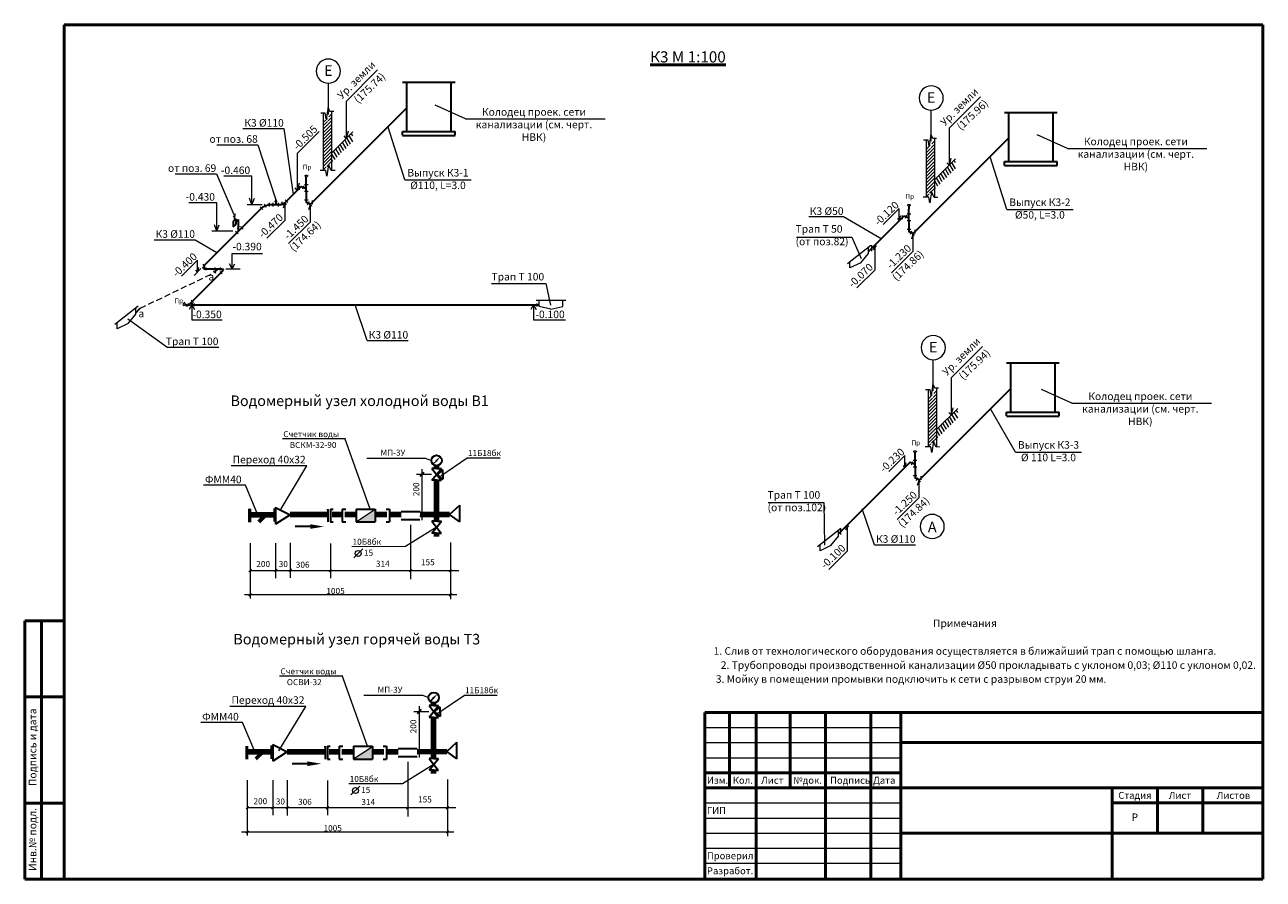
# Model space of a CAD drawing. Units: inches. Extents: x -310 to 4054, y -405 to 523.
# Drawn here: x 803 to 1213, y -405 to -122 of the extents above; entities that cross this region are included whole.
import ezdxf
from ezdxf.enums import TextEntityAlignment as Align

# ---------------------------------------------------------------- set-up
doc = ezdxf.new("R2010")
doc.units = ezdxf.units.IN
doc.header["$MEASUREMENT"] = 0
doc.linetypes.add('BROKEN', pattern=[3, 2, -1])
doc.linetypes.add('HIDDEN2', pattern=[0.1875, 0.125, -0.0625])
doc.layers.get('0').update_dxf_attribs({"lineweight": 5})
for name, color, linetype in [('_EAIAIOU__NEECA', 7, 'Continuous'), ('Объекты', 7, 'Continuous'), ('Слой1', 7, 'Continuous')]:
    doc.layers.add(name, color=color, linetype=linetype)
for name, color, linetype, lineweight in [('Cold water', 5, 'Continuous', 35), ('Hot water', 12, 'Continuous', 35), ('В2', 130, 'Continuous', 30), ('всп.20', 7, 'Continuous', 20), ('вспом', 250, 'Continuous', 9), ('ВЫНОСКИ', 253, 'HIDDEN2', 15), ('К1', 92, 'Continuous', 30), ('ОБОЗНАЧ', 141, 'Continuous', 15), ('ОБОЗНАЧ 2', 20, 'Continuous', 15), ('осн', 7, 'Continuous', 30), ('Основа', 7, 'Continuous', 60), ('разм', 7, 'Continuous', 13), ('Разм.15', 7, 'Continuous', 15), ('Текст', 7, 'Continuous', 20)]:
    doc.layers.add(name, color=color, linetype=linetype, lineweight=lineweight)
doc.styles.add('Arial', font='ARIAL.TTF', dxfattribs={"height": 2.5})
doc.styles.add('ГОСТ', font='isocpeur.ttf')

msp = doc.modelspace()

# ---------------------------------------------------------------- hatches: boundary and pattern name
h = msp.add_hatch()
h.set_pattern_fill('ANSI31', color=256, scale=8, angle=75, style=0)
h.set_pattern_definition([(120, (-1507.5472, -1069.9752), (-0.8660254, -0.5), [])])
h.paths.add_polyline_path([(911.1149, -160.9959), (907.8338, -160.9959), (904.7557, -164.074), (904.756, -167.2979)])
h.paths.add_polyline_path([(911.7813, -157.0484), (907.8338, -160.9959), (911.1149, -160.9959), (911.7813, -160.3354)])
h = msp.add_hatch()
h.set_pattern_fill('ANSI31', color=256, scale=8, angle=75, style=0)
h.set_pattern_definition([(120, (-1307.8463, -1078.8777), (-0.8660254, -0.5), [])])
h.paths.add_polyline_path([(1110.8158, -169.8984), (1107.5347, -169.8984), (1104.4566, -172.9766), (1104.4569, -176.2005)])
h.paths.add_polyline_path([(1111.4822, -165.9509), (1107.5347, -169.8984), (1110.8158, -169.8984), (1111.4822, -169.238)])
h = msp.add_hatch()
h.set_pattern_fill('ANSI31', color=256, scale=8, angle=75, style=0)
h.set_pattern_definition([(120, (-1307.1655, -1161.6059), (-0.8660254, -0.5), [])])
h.paths.add_polyline_path([(1111.4966, -252.6266), (1108.2155, -252.6266), (1105.1374, -255.7047), (1105.1377, -258.9287)])
h.paths.add_polyline_path([(1112.163, -248.6791), (1108.2155, -252.6266), (1111.4966, -252.6266), (1112.163, -251.9662)])
at = {"layer": 'Cold water', "lineweight": 15}
msp.add_hatch(color=256, dxfattribs=at).paths.add_polyline_path([(919.205, -282.078), (912.9525, -286.2649), (912.9525, -286.2741), (919.205, -286.2741)])
at = {"layer": 'Hot water', "lineweight": 15}
msp.add_hatch(color=256, dxfattribs=at).paths.add_polyline_path([(918.2627, -360.6712), (912.0103, -364.858), (912.0103, -364.8672), (918.2627, -364.8672)])
at = {"layer": 'разм'}
h = msp.add_hatch(dxfattribs=at)
h.set_pattern_fill('ANSI31', scale=0.25, style=0)
h.set_pattern_definition([(45, (782.56254, -356.4534), (-0.561266, 0.561266), [])])
h.paths.add_polyline_path([(904.7553, -150.5161), (903.9772, -151.2937), (903.5064, -154.5872), (903.3166, -151.9539), (901.9946, -153.2751), (901.9946, -159.7448), (904.7553, -156.9808)])
h.paths.add_polyline_path([(904.7553, -156.9808), (901.9946, -159.7448), (901.9946, -169.9203), (902.791, -169.1243), (903.1067, -168.0128), (903.1602, -168.7553), (904.7553, -167.1612)])
h = msp.add_hatch(dxfattribs=at)
h.set_pattern_fill('ANSI31', scale=0.25, style=0)
h.set_pattern_definition([(45, (982.26345, -365.356), (-0.561266, 0.561266), [])])
h.paths.add_polyline_path([(1104.4562, -159.4186), (1103.6781, -160.1962), (1103.2073, -163.4898), (1103.0175, -160.8564), (1101.6955, -162.1777), (1101.6955, -168.6474), (1104.4562, -165.8833)])
h.paths.add_polyline_path([(1104.4562, -165.8833), (1101.6955, -168.6474), (1101.6955, -178.8228), (1102.492, -178.0268), (1102.8077, -176.9154), (1102.8612, -177.6579), (1104.4562, -176.0638)])
h = msp.add_hatch(dxfattribs=at)
h.set_pattern_fill('ANSI31', scale=0.25, style=0)
h.set_pattern_definition([(45, (982.94424, -448.0842), (-0.561266, 0.561266), [])])
h.paths.add_polyline_path([(1105.137, -242.1468), (1104.3589, -242.9244), (1103.8881, -246.218), (1103.6983, -243.5846), (1102.3763, -244.9059), (1102.3763, -251.3756), (1105.137, -248.6115)])
h.paths.add_polyline_path([(1105.137, -248.6115), (1102.3763, -251.3756), (1102.3763, -261.551), (1103.1727, -260.755), (1103.4884, -259.6436), (1103.5419, -260.3861), (1105.137, -258.792)])

# ---------------------------------------------------------------- linework, layer by layer
at = {"lineweight": 50}
for p, q in [((816.2165, -404.6601), (816.2165, -121.5623)), ((1213.2679, -121.6044), (816.2165, -121.5623)), ((1213.2679, -121.6044), (1213.2679, -404.7178)), ((803.1243, -404.7013), (803.1243, -319.0989)), ((803.132, -319.0989), (816.2165, -319.0989)), ((808.647, -319.0989), (808.647, -404.587)), ((803.132, -344.2761), (816.2165, -344.2761)), ((803.1243, -379.5241), (816.2165, -379.5241)), ((803.1243, -404.7013), (816.2165, -404.7013))]:
    msp.add_line(p, q, dxfattribs=at)
at = {"lineweight": 15}
for p, q in [((919.9904, -136.5436), (909.5945, -146.9395)), ((909.5945, -146.9395), (909.5945, -159.2352)), ((1119.6913, -145.4461), (1109.2954, -155.842)), ((1109.2954, -155.842), (1109.2954, -168.1378)), ((900.6589, -156.9048), (893.3882, -164.1755)), ((909.5945, -159.2352), (908.885, -158.3917)), ((910.2184, -156.8339), (909.5945, -159.2352)), ((893.3882, -164.1755), (893.3882, -176.4713)), ((1109.2954, -168.1378), (1108.5859, -167.2943)), ((1109.9193, -165.7364), (1109.2954, -168.1378)), ((893.3882, -176.4713), (892.6787, -175.6278)), ((894.0122, -174.0699), (893.3882, -176.4713)), ((894.1804, -176.2955), (894.1804, -175.0628)), ((895.1897, -175.9655), (895.6805, -174.8766)), ((895.745, -174.4538), (896.9777, -174.4538)), ((888.7604, -181.4044), (888.2887, -180.2655)), ((890.289, -180.4421), (889.4174, -179.5705)), ((895.745, -176.7045), (896.9777, -176.7045)), ((895.745, -179.6065), (896.9777, -179.6065)), ((896.8231, -181.253), (897.3138, -180.1642)), ((898.4052, -180.9882), (898.4052, -179.7555)), ((881.9937, -182.7375), (881.122, -181.8658)), ((883.0533, -182.1115), (882.5816, -180.9726)), ((884.171, -181.8048), (884.171, -180.5721)), ((885.4262, -181.8048), (885.4262, -180.5721)), ((887.2079, -181.8048), (887.2079, -180.5721)), ((1094.8512, -185.6829), (1095.342, -184.594)), ((1095.4065, -184.1712), (1096.6392, -184.1712)), ((875.443, -189.2881), (874.5714, -188.4165)), ((1093.8419, -186.0129), (1093.8419, -184.7802)), ((1095.4065, -186.4219), (1096.6392, -186.4219)), ((873.8339, -190.8973), (872.9622, -190.0256)), ((1095.4065, -189.3239), (1096.6392, -189.3239)), ((1096.4846, -190.9704), (1096.9753, -189.8816)), ((1098.0667, -190.7056), (1098.0667, -189.4729)), ((1083.3443, -194.6879), (1075.6538, -200.7847)), ((1082.576, -197.3097), (1082.5856, -195.3098)), ((1083.671, -196.5674), (1083.671, -194.5674)), ((862.9157, -201.6746), (862.1849, -200.9438)), ((871.8471, -202.4017), (870.9606, -200.7869)), ((871.8471, -202.4017), (871.8471, -197.4017)), ((871.8471, -197.4017), (881.8471, -197.4017)), ((871.8471, -202.4017), (872.7335, -200.7869)), ((1076.4521, -202.1634), (1076.4374, -200.1634)), ((1080.0467, -200.4086), (1076.4521, -202.1634)), ((1080.0467, -200.4086), (1082.576, -197.3097)), ((866.3647, -203.9051), (865.6339, -203.1743)), ((868.5428, -204.0475), (867.812, -203.3167)), ((869.7124, -202.4017), (874.5081, -202.4017)), ((858.9919, -213.5984), (858.2611, -212.8676)), ((982.3217, -212.9147), (972.5077, -212.9147)), ((973.5077, -214.9147), (973.5077, -212.9147)), ((981.3217, -214.9147), (981.3217, -212.9147)), ((840.6538, -214.8093), (832.9633, -220.9061)), ((839.8855, -217.4312), (839.8951, -215.4312)), ((857.8789, -214.7115), (857.148, -213.9806)), ((858.5077, -214.3518), (857.6212, -215.9666)), ((858.5077, -214.3518), (858.5077, -219.3518)), ((858.5077, -214.3518), (859.3942, -215.9666)), ((971.6591, -214.3518), (970.7727, -215.9666)), ((971.6591, -214.3518), (971.6591, -219.3518)), ((971.6591, -214.3518), (972.5456, -215.9666)), ((977.4147, -215.7722), (973.5077, -214.9147)), ((977.4147, -215.7722), (981.3217, -214.9147)), ((833.7616, -222.2848), (833.7469, -220.2848)), ((837.3562, -220.53), (833.7616, -222.2848)), ((837.3562, -220.53), (839.8855, -217.4312)), ((858.5077, -219.3518), (868.5077, -219.3518)), ((971.6591, -219.3518), (982.1919, -219.3518)), ((1120.3721, -228.1743), (1109.9762, -238.5702)), ((1109.9762, -238.5702), (1109.9762, -250.866)), ((1109.9762, -250.866), (1109.2667, -250.0225)), ((1110.6001, -248.4646), (1109.9762, -250.866)), ((1096.8687, -267.3393), (1097.3595, -266.2505)), ((1097.424, -265.8277), (1098.6567, -265.8277)), ((1097.424, -268.0784), (1098.6567, -268.0784)), ((1097.424, -270.9804), (1098.6567, -270.9804)), ((1098.5021, -272.6269), (1098.9928, -271.5381)), ((1100.0842, -272.3621), (1100.0842, -271.1294)), ((1073.4597, -288.4527), (1065.7691, -294.5495)), ((1070.162, -294.1734), (1072.6913, -291.0746)), ((1072.6913, -291.0746), (1072.7009, -289.0746)), ((1073.4597, -290.4527), (1073.4597, -288.4527)), ((1066.5675, -295.9282), (1066.5528, -293.9283)), ((1070.162, -294.1734), (1066.5675, -295.9282))]:
    msp.add_line(p, q, dxfattribs=at)
at = {"color": 7}
for p, q in [((903.6821, -151.2572), (903.6821, -140.9288)), ((1103.383, -160.1598), (1103.383, -149.8313)), ((1104.0638, -242.888), (1104.0638, -232.5595))]:
    msp.add_line(p, q, dxfattribs=at)
for p, q in [((904.7557, -164.074), (911.7813, -157.0484)), ((1104.4566, -172.9766), (1111.4822, -165.9509)), ((1058.7472, -191.909), (1077.1348, -191.909)), ((1077.1348, -191.909), (1080.1599, -198.9824)), ((957.7651, -207.2815), (975.6766, -207.2815)), ((975.6766, -207.2815), (977.3151, -214.4491)), ((850.1471, -228.4292), (837.2694, -219.1172)), ((850.1471, -228.4292), (867.4246, -228.4292)), ((1105.1374, -255.7047), (1112.163, -248.6791)), ((1049.4071, -279.8698), (1067.7946, -279.8698)), ((1067.7946, -279.8698), (1067.9866, -293.9884))]:
    msp.add_line(p, q)
at = {"layer": '_EAIAIOU__NEECA', "color": 7, "linetype": 'Continuous', "lineweight": 15}
for centre, start, end in [((903.6821, -136.9288), 0, 180), ((903.6821, -136.9288), 180, 0), ((1103.383, -145.8313), 0, 180), ((1103.383, -145.8313), 180, 0), ((1104.0638, -228.5595), 0, 180), ((1104.0638, -228.5595), 180, 0), ((1103.7275, -287.8177), 0, 180), ((1103.7275, -287.8177), 180, 0)]:
    msp.add_arc(centre, 4, start, end, dxfattribs=at)
at = {"layer": 'Cold water', "lineweight": 30}
for p, q in [((937.9793, -268.5872), (941.0363, -272.4716)), ((938.0125, -272.4716), (941.1692, -268.5872)), ((939.5742, -268.5872), (941.136, -268.5872)), ((941.6561, -269.0395), (939.6075, -270.6518)), ((939.6075, -270.5646), (941.6561, -272.2294)), ((941.6561, -270.6345), (941.6561, -269.0728)), ((941.6561, -270.6345), (941.6561, -272.1962)), ((939.5742, -272.495), (941.136, -272.495)), ((877.3563, -281.9951), (877.3563, -286.3524)), ((877.7757, -281.9951), (877.7757, -286.3524)), ((885.7044, -281.8567), (885.7044, -286.214)), ((886.2324, -281.468), (886.2324, -287.0204)), ((886.2324, -281.4796), (886.2324, -287.032)), ((903.5422, -282.1917), (903.5422, -286.2828)), ((903.5517, -282.3833), (903.5517, -282.0669)), ((904.3492, -282.0669), (904.3492, -286.3425)), ((904.3492, -282.0669), (905.2796, -282.0669)), ((908.257, -282.0669), (908.257, -286.2828)), ((908.257, -282.0669), (909.4664, -282.0669)), ((912.9463, -282.0669), (912.9463, -286.2828)), ((912.9463, -282.0669), (919.1988, -282.0669)), ((919.1988, -282.0669), (919.1988, -286.2828)), ((922.7909, -282.0669), (923.8882, -282.0669)), ((923.8882, -282.0669), (923.8882, -286.2828)), ((927.796, -282.8484), (934.0484, -282.8484)), ((943.8514, -283.8476), (947.2023, -280.7271)), ((947.2023, -286.2795), (947.2023, -280.7271)), ((903.5517, -286.1016), (903.5517, -286.2828)), ((904.3492, -285.8692), (904.3492, -286.2828)), ((904.3492, -286.2828), (905.2796, -286.2828)), ((908.257, -286.2828), (909.4664, -286.2828)), ((912.9463, -286.2828), (919.1988, -286.2828)), ((922.7909, -286.2828), (923.8882, -286.2828)), ((927.796, -285.5012), (934.0448, -285.5012)), ((937.9793, -286.1152), (941.0363, -289.9995)), ((939.5742, -286.1152), (938.0125, -286.1152)), ((938.0125, -289.9995), (941.1692, -286.1152)), ((939.5742, -286.1152), (941.136, -286.1152)), ((947.2023, -286.2795), (943.8514, -283.8476)), ((939.5742, -290.023), (938.0125, -290.023)), ((939.5742, -290.023), (941.136, -290.023))]:
    msp.add_line(p, q, dxfattribs=at)
at = {"layer": 'Cold water', "lineweight": 100}
for p, q in [((939.5078, -268.5872), (939.5078, -267.6808)), ((939.5078, -283.9076), (939.5078, -272.495)), ((885.7044, -283.9114), (877.7757, -283.9114)), ((891.0144, -283.8999), (890.9916, -283.8999)), ((891.0144, -283.8999), (903.5422, -283.8999)), ((904.9473, -283.8999), (908.257, -283.8999)), ((909.1008, -283.8999), (912.9463, -283.8999)), ((919.1988, -283.8999), (923.0217, -283.8999)), ((923.8857, -283.8999), (927.796, -283.8999)), ((934.0484, -283.8999), (943.8514, -283.8476)), ((939.5003, -286.1152), (939.5003, -283.8999)), ((939.5003, -291.1193), (939.5003, -290.023))]:
    msp.add_line(p, q, dxfattribs=at)
at = {"layer": 'Cold water'}
for p, q in [((886.2324, -281.4796), (891.0144, -283.9115)), ((891.0144, -283.9115), (886.2324, -287.032)), ((897.6924, -287.8462), (892.6924, -287.8462))]:
    msp.add_line(p, q, dxfattribs=at)
at = {"layer": 'Cold water', "lineweight": 15}
msp.add_line((912.9553, -286.2676), (919.2022, -282.0845), dxfattribs=at)
at = {"layer": 'Cold water', "lineweight": 60}
msp.add_line((882.8706, -284.0287), (880.6316, -286.2475), dxfattribs=at)
at = {"layer": 'Cold water', "lineweight": 30}
msp.add_circle((939.541, -265.9547), 1.7264, dxfattribs=at)
at = {"layer": 'Cold water'}
for points in [[(939.5896, -266.3776), (939.1182, -265.9062), (940.7681, -264.7277)], [(897.6924, -287.0808), (897.6924, -288.6116), (902.2847, -287.8462)]]:
    msp.add_solid(points, dxfattribs=at)
at = {"layer": 'Hot water'}
for p, q in [((938.6402, -344.5064), (937.3739, -345.7728)), ((885.2901, -360.0611), (890.0721, -362.493)), ((890.0721, -362.493), (885.2901, -365.6136)), ((896.7501, -366.4394), (891.7501, -366.4394))]:
    msp.add_line(p, q, dxfattribs=at)
at = {"layer": 'Hot water', "lineweight": 30}
for p, q in [((937.037, -347.1804), (940.094, -351.0647)), ((937.0702, -351.0647), (940.2269, -347.1804)), ((938.632, -347.1804), (937.0702, -347.1804)), ((938.632, -347.1804), (940.1937, -347.1804)), ((940.7138, -347.6327), (938.6652, -349.245)), ((940.7138, -349.2276), (940.7138, -347.6659)), ((938.632, -351.0882), (937.0702, -351.0882)), ((938.632, -351.0882), (940.1937, -351.0882)), ((938.6652, -349.1578), (940.7138, -350.8226)), ((940.7138, -349.2276), (940.7138, -350.7894)), ((876.4141, -360.5883), (876.4141, -364.9456)), ((876.8334, -360.5883), (876.8334, -364.9456)), ((884.7622, -360.4499), (884.7622, -364.8072)), ((885.2901, -360.0611), (885.2901, -365.6136)), ((902.5999, -360.7849), (902.5999, -364.876)), ((902.6095, -360.9764), (902.6095, -360.66)), ((903.4069, -360.66), (903.4069, -364.9356)), ((903.4069, -360.66), (904.3373, -360.66)), ((907.3147, -360.66), (907.3147, -364.876)), ((907.3147, -360.66), (908.5241, -360.66)), ((912.0041, -360.66), (912.0041, -364.876)), ((912.0041, -360.66), (918.2565, -360.66)), ((918.2565, -360.66), (918.2565, -364.876)), ((921.8486, -360.66), (922.9459, -360.66)), ((922.9459, -360.66), (922.9459, -364.876)), ((942.9091, -362.4408), (946.2601, -359.3202)), ((946.2601, -364.8727), (946.2601, -359.3202)), ((902.6095, -364.6948), (902.6095, -364.876)), ((903.4069, -364.4624), (903.4069, -364.876)), ((903.4069, -364.876), (904.3373, -364.876)), ((907.3147, -364.876), (908.5241, -364.876)), ((912.0041, -364.876), (918.2565, -364.876)), ((921.8486, -364.876), (922.9459, -364.876)), ((926.8537, -361.4416), (933.1061, -361.4416)), ((926.8537, -364.0944), (933.1025, -364.0944)), ((937.037, -364.7083), (940.094, -368.5927)), ((938.632, -364.7083), (937.0702, -364.7083)), ((937.0702, -368.5927), (940.2269, -364.7083)), ((938.632, -364.7083), (940.1937, -364.7083)), ((946.2601, -364.8727), (942.9091, -362.4408)), ((938.632, -368.6161), (937.0702, -368.6161)), ((938.632, -368.6161), (940.1937, -368.6161))]:
    msp.add_line(p, q, dxfattribs=at)
at = {"layer": 'Hot water', "lineweight": 100}
for p, q in [((938.5655, -347.1804), (938.5655, -346.2739)), ((938.5655, -362.5008), (938.5655, -351.0882)), ((884.7622, -362.5046), (876.8334, -362.5046)), ((890.0721, -362.493), (890.0721, -362.493)), ((890.0721, -362.493), (902.5999, -362.493)), ((904.005, -362.493), (907.3147, -362.493)), ((908.1586, -362.493), (912.0041, -362.493)), ((918.2565, -362.493), (922.0794, -362.493)), ((922.9434, -362.493), (926.8537, -362.493)), ((933.1061, -362.493), (942.9091, -362.4408)), ((938.5581, -364.7083), (938.5581, -362.493)), ((938.5581, -369.7125), (938.5581, -368.6161))]:
    msp.add_line(p, q, dxfattribs=at)
at = {"layer": 'Hot water', "lineweight": 15}
msp.add_line((912.013, -364.8608), (918.26, -360.6776), dxfattribs=at)
at = {"layer": 'Hot water', "lineweight": 60}
msp.add_line((881.9284, -362.6219), (879.6893, -364.8407), dxfattribs=at)
at = {"layer": 'Hot water', "lineweight": 30}
msp.add_circle((938.5987, -344.5479), 1.7264, dxfattribs=at)
at = {"layer": 'Hot water'}
for points in [[(938.6473, -344.9707), (938.1759, -344.4993), (939.8258, -343.3208)], [(896.7501, -365.674), (896.7501, -367.2048), (901.3424, -366.4394)]]:
    msp.add_solid(points, dxfattribs=at)
at = {"layer": 'всп.20', "color": 4}
for p, q in [((888.4721, -258.6787), (909.3931, -258.6681)), ((917.589, -282.0669), (909.1841, -258.598)), ((916.4004, -265.1451), (935.7979, -265.1352)), ((935.7979, -265.1352), (937.8146, -265.9547)), ((940.9017, -271.0455), (949.7214, -265.1258)), ((949.7214, -265.1258), (960.5682, -265.1152)), ((896.5795, -267.7786), (871.4922, -267.7686)), ((887.7239, -282.5259), (896.5795, -267.7786)), ((876.2426, -274.1391), (862.3423, -274.1391)), ((880.2401, -283.7534), (876.2426, -274.1391)), ((929.1909, -294.3754), (939.7347, -287.8804)), ((930.9167, -287.2554), (930.9167, -305.289)), ((877.7757, -293.3357), (877.7757, -311.6678)), ((886.1987, -293.3357), (886.1987, -304.9098)), ((904.3492, -293.4066), (904.3492, -304.9098)), ((911.462, -294.4076), (929.1909, -294.3754)), ((944.1011, -293.3357), (944.1011, -304.9098)), ((944.1019, -293.1068), (944.1019, -311.8644)), ((946.2229, -310.4972), (875.8856, -310.4972)), ((896.1822, -347.4603), (871.0949, -347.4503)), ((887.3266, -362.2077), (896.1822, -347.4603))]:
    msp.add_line(p, q, dxfattribs=at)
at = {"layer": 'всп.20', "color": 4, "lineweight": 15}
for p, q in [((912.1261, -298.1959), (915.0699, -295.2539)), ((946.8782, -302.4972), (877.7114, -302.4972))]:
    msp.add_line(p, q, dxfattribs=at)
msp.add_circle((913.5927, -296.7438), 0.9806, dxfattribs=at)
at = {"layer": 'вспом', "color": 4}
for p, q in [((939.5825, -265.9132), (938.3161, -267.1796)), ((937.8861, -270.6089), (932.9072, -270.6089)), ((934.6808, -268.7993), (934.6808, -285.766))]:
    msp.add_line(p, q, dxfattribs=at)
at = {"layer": 'ВЫНОСКИ', "linetype": 'BROKEN', "lineweight": 5}
msp.add_line((841.3986, -215.4757), (865.7318, -203.8072), dxfattribs=at)
at = {"layer": 'К1'}
for p, q in [((928.2897, -140.622), (938.9458, -140.622)), ((929.6598, -156.9068), (929.6598, -140.622)), ((938.9458, -140.622), (945.677, -140.622)), ((944.3635, -156.9068), (944.3635, -140.622)), ((899.5018, -179.2752), (929.6598, -149.1173)), ((1127.6998, -150.5908), (1138.3559, -150.5908)), ((1129.0699, -166.8756), (1129.0699, -150.5908)), ((1138.3559, -150.5908), (1145.0871, -150.5908)), ((1143.7736, -166.8756), (1143.7736, -150.5908)), ((928.2897, -156.9068), (938.9458, -156.9068)), ((928.2897, -158.1951), (928.2897, -156.9068)), ((928.2897, -158.2249), (938.9458, -158.2249)), ((938.9458, -156.9068), (945.677, -156.9068)), ((938.9458, -158.2249), (945.677, -158.2249)), ((945.677, -158.1951), (945.677, -156.9068)), ((1099.1633, -188.9926), (1129.0699, -159.0861)), ((1127.6998, -166.8756), (1138.3559, -166.8756)), ((1127.6998, -168.1639), (1127.6998, -166.8756)), ((1127.6998, -168.1937), (1138.3559, -168.1937)), ((1138.3559, -166.8756), (1145.0871, -166.8756)), ((1138.3559, -168.1937), (1145.0871, -168.1937)), ((1145.0871, -168.1639), (1145.0871, -166.8756)), ((894.7303, -175.1292), (889.3781, -180.4814)), ((894.7303, -175.1292), (896.3613, -175.8047)), ((896.3613, -176.7045), (896.3613, -173.8047)), ((887.671, -181.1885), (889.3781, -180.4814)), ((896.3613, -176.7045), (896.3613, -180.4157)), ((897.7755, -181.0015), (896.3613, -180.4157)), ((897.7755, -181.0015), (899.5018, -179.2752)), ((881.9639, -181.8956), (862.1649, -201.6946)), ((881.9639, -181.8956), (883.671, -181.1885)), ((884.671, -181.1885), (883.671, -181.1885)), ((887.671, -181.1885), (884.671, -181.1885)), ((1096.0229, -186.4219), (1096.0229, -183.5221)), ((1089.6502, -189.5882), (1094.3919, -184.8466)), ((1094.3919, -184.8466), (1096.0229, -185.5221)), ((1096.0229, -186.4219), (1096.0229, -190.1331)), ((1089.6502, -189.5882), (1082.5791, -196.6593)), ((1097.4371, -190.7189), (1096.0229, -190.1331)), ((1097.4371, -190.7189), (1099.1633, -188.9926)), ((868.7507, -203.1088), (858.2148, -213.6447)), ((862.1649, -201.6946), (862.4578, -202.4017)), ((862.4578, -202.4017), (868.4578, -202.4017)), ((867.1373, -202.4017), (865.7318, -203.8072)), ((868.4578, -202.4017), (868.7507, -203.1088)), ((839.8876, -216.9867), (841.3986, -215.4757)), ((856.2232, -214.2967), (857.1704, -214.6891)), ((858.2148, -213.6447), (857.1704, -214.6891)), ((858.2148, -213.6447), (858.5077, -214.3518)), ((858.5077, -214.3518), (973.5077, -214.3518)), ((1128.3351, -233.6294), (1138.9912, -233.6294)), ((1129.7052, -249.9143), (1129.7052, -233.6294)), ((1138.9912, -233.6294), (1145.7225, -233.6294)), ((1144.4089, -249.9143), (1144.4089, -233.6294)), ((1099.4546, -272.3754), (1129.7052, -242.1247)), ((1128.3351, -249.9143), (1138.9912, -249.9143)), ((1128.3351, -251.2026), (1128.3351, -249.9143)), ((1138.9912, -249.9143), (1145.7225, -249.9143)), ((1145.7225, -251.2026), (1145.7225, -249.9143)), ((1128.3351, -251.2323), (1138.9912, -251.2323)), ((1138.9912, -251.2323), (1145.7225, -251.2323)), ((1096.4094, -266.503), (1072.6954, -290.217)), ((1096.4094, -266.503), (1098.0404, -267.1786)), ((1098.0404, -268.0784), (1098.0404, -265.1786)), ((1098.0404, -268.0784), (1098.0404, -271.7896)), ((1099.4546, -272.3754), (1098.0404, -271.7896))]:
    msp.add_line(p, q, dxfattribs=at)
at = {"layer": 'К1', "lineweight": 5}
for p, q in [((949.1697, -152.7559), (939.1159, -148.2371)), ((929.0716, -172.9641), (923.4915, -155.508)), ((949.1697, -152.7559), (995.362, -152.7559)), ((875.3447, -155.9676), (888.9476, -155.9676)), ((888.9476, -155.9676), (892.0542, -177.8053)), ((1148.5421, -162.5399), (1138.4883, -158.0211)), ((866.7421, -161.3137), (880.3449, -161.3137)), ((880.3449, -161.3137), (886.322, -179.6244)), ((1148.5421, -162.5399), (1194.7344, -162.5399)), ((1128.444, -182.7481), (1122.8639, -165.292)), ((852.9878, -170.9586), (866.5906, -170.9586)), ((866.5906, -170.9586), (872.4181, -184.4225)), ((929.0716, -172.9641), (950.9818, -172.9641)), ((1128.444, -182.7481), (1150.3542, -182.7481)), ((1062.8677, -185.0516), (1074.3154, -185.0516)), ((1074.3154, -185.0516), (1086.8433, -192.3951)), ((845.9439, -192.7962), (859.5467, -192.7962)), ((859.5467, -192.7962), (866.7924, -197.067)), ((916.5613, -226.1976), (912.5214, -214.3518)), ((916.5613, -226.1976), (930.1641, -226.1976)), ((1150.0181, -246.9692), (1139.9643, -242.4505)), ((1131.3038, -263.1477), (1122.9877, -248.8422)), ((1150.0181, -246.9692), (1196.2104, -246.9692)), ((1131.3038, -263.1477), (1153.214, -263.1477)), ((1084.6078, -293.8579), (1080.5678, -282.0121)), ((1084.6078, -293.8579), (1098.2106, -293.8579))]:
    msp.add_line(p, q, dxfattribs=at)
at = {"layer": 'К1', "lineweight": 20}
for p, q in [((896.0666, -171.374), (896.6902, -171.374)), ((872.5524, -185.2992), (872.9376, -184.1027)), ((1095.7282, -181.0914), (1096.3517, -181.0914)), ((872.1583, -184.9051), (872.5524, -185.2992)), ((855.5839, -214.3118), (855.8672, -213.7563)), ((1097.7457, -262.7478), (1098.3693, -262.7478))]:
    msp.add_line(p, q, dxfattribs=at)
at = {"layer": 'К1', "linetype": 'Continuous'}
for p, q in [((896.3613, -173.8047), (896.368, -171.9366)), ((886.322, -179.6244), (886.322, -181.1885)), ((1096.0229, -183.5221), (1096.0295, -181.654)), ((1098.0404, -265.1786), (1098.047, -263.3104))]:
    msp.add_line(p, q, dxfattribs=at)
at = {"layer": 'К1', "linetype": 'Continuous', "lineweight": 30}
for p, q in [((872.1377, -186.7683), (872.9884, -185.9176)), ((872.1377, -186.7683), (872.1377, -188.5704)), ((872.1377, -188.5704), (872.9884, -187.7198)), ((872.5524, -185.3836), (872.5524, -186.4247)), ((872.9884, -185.9176), (872.9884, -187.7198)), ((873.0025, -186.9139), (873.8609, -186.0611)), ((873.8609, -186.0611), (873.8609, -189.9986))]:
    msp.add_line(p, q, dxfattribs=at)
at = {"layer": 'К1', "lineweight": 20}
for centre, start, end in [((896.3731, -171.3982), 175.561475, 3.891173), ((1096.0346, -181.1156), 175.561475, 3.891173), ((855.7447, -214.0498), 238.539061, 66.868759), ((1098.0522, -262.7721), 175.561475, 3.891173)]:
    msp.add_arc(centre, 0.5384, start, end, dxfattribs=at)
at = {"layer": 'ОБОЗНАЧ', "color": 7, "lineweight": 15}
for p, q in [((888.863, -182.2092), (889.3781, -180.4814)), ((889.3781, -186.3005), (889.3781, -180.4814)), ((889.8254, -181.2143), (889.3781, -180.4814)), ((897.2604, -182.7293), (897.7755, -181.0015)), ((897.7755, -186.8206), (897.7755, -181.0015)), ((898.2228, -181.7344), (897.7755, -181.0015)), ((889.3781, -186.3005), (883.3434, -192.3352)), ((897.7755, -186.8206), (890.5214, -194.0747)), ((1096.9219, -192.4467), (1097.4371, -190.7189)), ((1097.4371, -196.538), (1097.4371, -190.7189)), ((1097.8844, -191.4518), (1097.4371, -190.7189)), ((1084.2688, -196.1823), (1084.784, -194.4544)), ((1084.784, -202.7476), (1084.784, -194.4544)), ((1085.2313, -195.1874), (1084.784, -194.4544)), ((1097.4371, -196.538), (1090.1829, -203.7921)), ((1084.784, -202.7476), (1078.7492, -208.7824)), ((1098.8663, -274.1794), (1099.3815, -272.4515)), ((1099.3815, -278.2706), (1099.3815, -272.4515)), ((1099.8288, -273.1844), (1099.3815, -272.4515)), ((1099.3815, -278.2706), (1092.1273, -285.5248)), ((1075.1475, -288.9775), (1075.6627, -287.2497)), ((1075.6627, -295.8805), (1075.6627, -287.2497)), ((1076.11, -287.9826), (1075.6627, -287.2497)), ((1075.6627, -295.8805), (1069.5153, -302.028))]:
    msp.add_line(p, q, dxfattribs=at)
at = {"layer": 'ОБОЗНАЧ', "color": 7}
for p, q in [((1092.7552, -182.4742), (1087.4519, -187.7775)), ((1092.7552, -186.4832), (1092.7552, -182.4742)), ((1092.7552, -186.4832), (1092.3079, -185.7503)), ((1092.7552, -186.4832), (1093.2704, -184.7554)), ((860.2918, -199.5587), (854.9885, -204.862)), ((860.2918, -203.5677), (860.2918, -199.5587)), ((861.4896, -202.3699), (859.2223, -204.6372)), ((860.2918, -203.5677), (859.8445, -202.8348)), ((860.2918, -203.5677), (860.807, -201.8399)), ((1094.6189, -264.2845), (1089.3156, -269.5878)), ((1094.6189, -268.2935), (1094.6189, -264.2845)), ((1094.6189, -268.2935), (1095.1341, -266.5656)), ((1094.6189, -268.2935), (1094.1716, -267.5605))]:
    msp.add_line(p, q, dxfattribs=at)
at = {"layer": 'ОБОЗНАЧ 2', "color": 7, "linetype": 'Continuous'}
for p, q in [((878.3824, -171.7719), (869.0947, -171.7719)), ((878.3824, -181.1885), (878.3824, -171.7719)), ((878.3824, -181.1885), (877.6067, -179.0698)), ((878.3824, -181.1885), (879.1807, -179.0374)), ((866.7035, -180.582), (857.4158, -180.582)), ((866.7035, -189.9986), (866.7035, -180.582)), ((881.7599, -181.1885), (876.7829, -181.1885)), ((866.7035, -189.9986), (865.9278, -187.8799)), ((866.7035, -189.9986), (867.5018, -187.8475)), ((872.09, -189.9986), (865.1039, -189.9986))]:
    msp.add_line(p, q, dxfattribs=at)
at = {"layer": 'ОБОЗНАЧ 2', "color": 4}
for p, q in [((891.0311, -293.2311), (891.0311, -304.8759)), ((891.4498, -301.9332), (890.6457, -302.7373))]:
    msp.add_line(p, q, dxfattribs=at)
at = {"layer": 'ОБОЗНАЧ 2'}
for p, q in [((887.5298, -337.2718), (908.4508, -337.2612)), ((916.6467, -360.66), (908.2418, -337.1911)), ((915.4581, -343.7382), (934.8556, -343.7284)), ((934.8556, -343.7284), (936.8724, -344.5479)), ((939.9594, -349.6387), (948.7792, -343.7189)), ((948.7792, -343.7189), (959.626, -343.7083)), ((933.7385, -347.3924), (933.7385, -364.3592)), ((875.3004, -352.7323), (861.4, -352.7323)), ((879.2979, -362.3466), (875.3004, -352.7323)), ((936.9438, -349.2021), (931.965, -349.2021)), ((928.2486, -372.9685), (938.7924, -366.4735)), ((929.9745, -365.8486), (929.9745, -383.8822)), ((876.8334, -371.9289), (876.8334, -390.261)), ((885.2564, -371.9289), (885.2564, -383.503)), ((890.0721, -371.9053), (890.0721, -383.55)), ((903.4069, -371.9998), (903.4069, -383.503)), ((910.5197, -373.0008), (928.2486, -372.9685)), ((943.1588, -371.9289), (943.1588, -383.503)), ((943.1596, -371.7), (943.1596, -390.4575)), ((877.2521, -380.6074), (876.448, -381.4114)), ((885.6751, -380.6074), (884.871, -381.4114)), ((890.4908, -380.6074), (889.6868, -381.4114)), ((903.809, -380.6883), (903.0049, -381.4924)), ((930.3765, -380.6883), (929.5724, -381.4924)), ((943.5609, -380.6883), (942.7568, -381.4924)), ((945.2807, -389.0904), (874.9433, -389.0904)), ((877.2354, -388.6883), (876.4314, -389.4924)), ((943.6125, -388.6532), (942.8085, -389.4573))]:
    msp.add_line(p, q, dxfattribs=at)
at = {"layer": 'ОБОЗНАЧ 2', "lineweight": 30}
for p, q in [((934.4238, -348.5168), (933.0532, -349.8873)), ((934.4238, -361.8078), (933.0532, -363.1783))]:
    msp.add_line(p, q, dxfattribs=at)
at = {"layer": 'ОБОЗНАЧ 2', "lineweight": 15}
for p, q in [((911.1838, -376.789), (914.1276, -373.8471)), ((945.936, -381.0904), (876.7691, -381.0904))]:
    msp.add_line(p, q, dxfattribs=at)
msp.add_circle((912.6504, -375.337), 0.9806, dxfattribs=at)
at = {"layer": 'Объекты', "lineweight": 50}
for p, q in [((1028.3671, -404.4434), (1028.3671, -349.4434)), ((1028.3671, -349.4434), (1213.3671, -349.4434)), ((1036.5511, -374.4434), (1036.5511, -349.4434)), ((1045.3671, -404.4434), (1045.3671, -349.4434)), ((1056.6098, -374.4434), (1056.6098, -349.4434)), ((1068.3671, -404.4434), (1068.3671, -349.4434)), ((1083.3671, -404.4434), (1083.3671, -349.4434)), ((1093.3671, -404.4434), (1093.3671, -349.4434)), ((1093.3671, -359.4434), (1213.3671, -359.4434)), ((1028.3671, -369.4434), (1093.3671, -369.4434)), ((1028.3671, -374.4434), (1213.3671, -374.4434)), ((1163.3671, -404.4434), (1163.3671, -374.4434)), ((1178.3671, -389.4434), (1178.3671, -374.4434)), ((1193.3671, -389.4434), (1193.3671, -374.4434)), ((1163.3671, -379.4434), (1213.3671, -379.4434)), ((1093.3671, -389.4434), (1213.3671, -389.4434))]:
    msp.add_line(p, q, dxfattribs=at)
at = {"layer": 'Объекты', "lineweight": 15}
for p, q in [((1028.3671, -354.4434), (1093.3671, -354.4434)), ((1028.3671, -359.4434), (1093.3671, -359.4434)), ((1028.3671, -364.4434), (1093.3671, -364.4434)), ((1028.3671, -379.4434), (1093.3671, -379.4434)), ((1028.3671, -384.4434), (1093.3671, -384.4434)), ((1028.3671, -389.4434), (1093.3671, -389.4434)), ((1028.3671, -394.4434), (1093.3671, -394.4434)), ((1028.3671, -399.4434), (1093.3671, -399.4434))]:
    msp.add_line(p, q, dxfattribs=at)
at = {"layer": 'осн', "lineweight": 50}
msp.add_line((1213.2679, -404.7178), (816.1374, -404.7178), dxfattribs=at)
at = {"layer": 'разм', "color": 7}
for p, q in [((902.6643, -150.8552), (901.1551, -150.8552)), ((901.9946, -150.8552), (901.9946, -169.7932)), ((902.9926, -152.7446), (902.6643, -150.8552)), ((903.5764, -148.9196), (902.9926, -152.7446)), ((904.2023, -150.3505), (903.5764, -148.9196)), ((905.4688, -150.3505), (904.2023, -150.3505)), ((904.7553, -150.3505), (904.7571, -169.8647)), ((1102.3652, -159.7578), (1100.856, -159.7578)), ((1101.6955, -159.7578), (1101.6955, -178.6957)), ((1102.6935, -161.6472), (1102.3652, -159.7578)), ((1103.2773, -157.8222), (1102.6935, -161.6472)), ((1103.9032, -159.2531), (1103.2773, -157.8222)), ((1105.1697, -159.2531), (1103.9032, -159.2531)), ((1104.4562, -159.2531), (1104.458, -178.7673)), ((903.7791, -167.8984), (903.1954, -171.7234)), ((904.64, -169.8662), (903.7791, -167.8984)), ((902.8671, -169.834), (900.9745, -169.834)), ((903.1954, -171.7234), (902.8671, -169.834)), ((905.8908, -169.8501), (904.64, -169.8662)), ((1102.568, -178.7366), (1100.6754, -178.7366)), ((1102.8963, -180.6259), (1102.568, -178.7366)), ((1103.48, -176.801), (1102.8963, -180.6259)), ((1104.3409, -178.7688), (1103.48, -176.801)), ((1105.5917, -178.7527), (1104.3409, -178.7688)), ((1103.9581, -240.5504), (1103.3743, -244.3753)), ((1104.584, -241.9812), (1103.9581, -240.5504)), ((1105.8505, -241.9812), (1104.584, -241.9812)), ((1105.137, -241.9812), (1105.1388, -261.4955)), ((1103.046, -242.486), (1101.5368, -242.486)), ((1102.3763, -242.486), (1102.3763, -261.4239)), ((1103.3743, -244.3753), (1103.046, -242.486)), ((1103.2488, -261.4647), (1101.3562, -261.4647)), ((1103.5771, -263.3541), (1103.2488, -261.4647)), ((1104.1608, -259.5292), (1103.5771, -263.3541)), ((1105.0217, -261.497), (1104.1608, -259.5292)), ((1106.2725, -261.4809), (1105.0217, -261.497))]:
    msp.add_line(p, q, dxfattribs=at)
at = {"layer": 'Разм.15'}
for p, q in [((885.8676, -180.0472), (886.7765, -180.0472)), ((874.2356, -188.3457), (873.4863, -189.095)), ((862.7301, -201.8715), (861.8926, -202.2247)), ((863.0555, -201.9472), (863.0555, -202.8562)), ((866.0834, -201.9472), (866.0834, -202.8562)), ((867.8678, -201.9472), (867.8678, -202.8562)), ((869.023, -202.5787), (868.1855, -202.9318)), ((856.9338, -214.1039), (856.4731, -214.8874)), ((858.8499, -213.9903), (858.0123, -214.3434)), ((859.2325, -213.8973), (859.2325, -214.8063)), ((972.7985, -213.9612), (972.7985, -214.8701))]:
    msp.add_line(p, q, dxfattribs=at)
at = {"layer": 'Слой1', "color": 4, "lineweight": 30}
for p, q in [((935.3661, -269.9236), (933.9955, -271.2942)), ((939.5742, -268.5872), (938.0125, -268.5872)), ((939.5742, -272.495), (938.0125, -272.495)), ((935.3661, -283.2146), (933.9955, -284.5852))]:
    msp.add_line(p, q, dxfattribs=at)
at = {"layer": 'Текст', "color": 4}
for p, q in [((878.1944, -302.0142), (877.3903, -302.8183)), ((886.6174, -302.0142), (885.8133, -302.8183)), ((904.7512, -302.0952), (903.9472, -302.8992)), ((931.3188, -302.0952), (930.5147, -302.8992)), ((944.5031, -302.0952), (943.6991, -302.8992)), ((878.1777, -310.0952), (877.3736, -310.8992)), ((944.5548, -310.0601), (943.7507, -310.8641))]:
    msp.add_line(p, q, dxfattribs=at)

# ---------------------------------------------------------------- texts
at = {"color": 7, "lineweight": 15, "style": 'Arial'}
for s, p in [('Е', (903.6821, -136.7594)), ('Е', (1103.383, -145.662)), ('Е', (1104.0638, -228.3902)), ('А', (1103.7275, -287.987))]:
    msp.add_text(s, height=3.5, dxfattribs=at).set_placement(p, align=Align.MIDDLE_CENTER)
at = {"color": 7, "style": 'Arial'}
for s, p in [('Примечания', (1114.5745, -321.1561)), ('1. Слив от технологического оборудования осуществляется в ближайший трап с помощью шланга.', (1114.5686, -330.3301)), ('3. Мойку в помещении промывки подключить к сети с разрывом струи 20 мм.', (1096.7142, -339.6279))]:
    msp.add_text(s, height=2.5, dxfattribs=at).set_placement(p, align=Align.CENTER)
at = {"lineweight": 15, "style": 'Arial'}
for s, p in [('Подпись и дата', (806.9652, -373.8318)), ('Инв.№ подл.', (806.9652, -401.9644))]:
    msp.add_text(s, height=2.5, rotation=90, dxfattribs=at).set_placement(p)
for s, p in [('Изм.', (1029.1018, -373.077)), ('Кол.', (1037.651, -373.077)), ('Лист', (1047.0377, -373.077)), ('№док.', (1057.6735, -373.077)), ('Подпись', (1069.8834, -373.077)), ('Дата', (1084.1284, -373.077)), ('Стадия', (1165.3464, -378.077)), ('Лист', (1182.0795, -378.077)), ('Листов', (1197.9651, -378.077)), ('ГИП', (1029.0915, -383.077)), ('Проверил', (1029.0915, -398.077)), ('Разработ.', (1029.0915, -403.077))]:
    msp.add_text(s, height=2.3, dxfattribs=at).set_placement(p)
at = {"lineweight": 50, "insert": (1010.2857, -130.3583), "char_height": 3.7, "width": 100.413963, "attachment_point": 1, "style": 'Arial'}
msp.add_mtext('{\\LК3 М 1:100}', dxfattribs=at)
at = {"color": 7, "char_height": 2.5, "attachment_point": 3, "rotation": 45, "style": 'Arial'}
for s, insert in [('Ур. земли', (917.7318, -133.3164)), ('Ур. земли', (1117.4327, -142.2189)), ('-0.505', (898.5651, -154.6254)), ('Ур. земли', (1118.1135, -224.9471))]:
    msp.add_mtext(s, dxfattribs=dict(at, insert=insert))
at = {"lineweight": 15, "char_height": 2.5, "width": 21.332439, "attachment_point": 1, "style": 'Arial'}
for s, insert in [('Трап Т 50\\P(от поз.82)', (1058.4599, -187.963)), ('Трап Т 100', (957.7347, -203.7973)), ('Трап Т 100', (849.8481, -225.2249)), ('Трап Т 100\\P(от поз.102)', (1049.1725, -276.1009))]:
    msp.add_mtext(s, dxfattribs=dict(at, insert=insert))
at = {"char_height": 2.5, "style": 'Arial'}
for s, insert, width, attachment_point in [('-0.390', (881.6166, -197.1046), 5.440194, 9), ('-0.350', (868.3708, -216.2826), 5.440194, 3), ('-0{\\fArial|b0|i0|c238|p34;.}100', (981.9747, -216.2826), 5.440194, 3), ('2. Трубопроводы производственной канализации %%C50 прокладывать с уклоном 0,03; %%C110 с уклоном 0,02.', (1033.678, -332.514), 191.816805, 1), ('{\\fArial|b0|i0|c204|p34;Р}', (1169.7432, -382.9229), 7.8555, 1)]:
    msp.add_mtext(s, dxfattribs=dict(at, insert=insert, width=width, attachment_point=attachment_point))
at = {"layer": 'В2', "color": 7, "linetype": 'Continuous', "lineweight": 15, "style": 'Arial'}
for p in [(895.1539, -169.521), (1094.8154, -179.2384), (852.6747, -213.8289), (1096.8329, -260.8948)]:
    msp.add_text('Пр', height=1.6, dxfattribs=at).set_placement(p)
at = {"layer": 'ВЫНОСКИ', "linetype": 'BROKEN', "lineweight": 5, "char_height": 2.5, "width": 1.821253, "attachment_point": 1, "style": 'Arial'}
for insert in [(863.9697, -203.8058), (840.7705, -215.9894)]:
    msp.add_mtext('а', dxfattribs=dict(at, insert=insert))
at = {"layer": 'К1', "char_height": 2.5, "attachment_point": 2, "style": 'Arial'}
for s, insert, width in [('Колодец проек. сети канализации (см. черт. НВК)', (971.8066, -149.1985), 47.110701), ('К3 %%C110', (882.375, -152.8291), 29.600525), ('от поз. 68', (872.3115, -158.1752), 29.600525), ('Колодец проек. сети канализации (см. черт. НВК)', (1171.179, -158.9825), 47.110701), ('от поз. 69', (858.5572, -167.8201), 29.600525), ('Выпуск К3-1\\P%%C110, L=3.0', (940.001, -169.3502), 29.600525), ('Выпуск К3-2\\P%%C50, L=3.0', (1139.3734, -179.1342), 29.600525), ('К3 %%C50', (1068.7563, -182.0723), 29.600525), ('К3 %%C110', (852.9742, -189.6577), 29.600525), ('К3 %%C110', (923.5916, -223.0591), 29.600525), ('Колодец проек. сети канализации (см. черт. НВК)', (1172.655, -243.4118), 47.110701), ('Выпуск К3-3\\P%%C 110 L=3.0', (1142.2332, -259.5338), 29.600525), ('К3 %%C110', (1091.6381, -290.7194), 29.600525)]:
    msp.add_mtext(s, dxfattribs=dict(at, insert=insert, width=width))
at = {"layer": 'ОБОЗНАЧ', "color": 7, "linetype": 'Continuous', "char_height": 2.5, "width": 7.499043, "attachment_point": 1, "rotation": 43.588523, "style": 'Arial'}
for s, insert in [('(175.74)', (911.8727, -145.9794)), ('(175.96)', (1111.5736, -154.882)), ('-0.120', (1084.1803, -186.4824)), ('-0.470', (880.2168, -190.5988)), ('-1.450', (888.6142, -191.119)), ('(174.64)', (890.5214, -195.1)), ('-1.230', (1088.2758, -200.8364)), ('(174.86)', (1090.1829, -204.8174)), ('-0.400', (851.7169, -203.5669)), ('-0.070', (1075.6227, -207.046)), ('(175.94)', (1112.2544, -237.6102)), ('-0.230', (1086.0441, -268.2927)), ('-1.250', (1090.2201, -282.569)), ('(174.84)', (1092.1273, -286.55)), ('-0.100', (1066.5014, -300.1789))]:
    msp.add_mtext(s, dxfattribs=dict(at, insert=insert))
at = {"layer": 'ОБОЗНАЧ 2', "color": 4, "style": 'Arial'}
msp.add_text('30', height=2, dxfattribs=at).set_placement((887.2545, -301.277))
at = {"layer": 'ОБОЗНАЧ 2'}
for s, height, style, p in [('Водомерный узел горячей воды Т3', 3.5, 'Arial', (872.2219, -326.9091)), ('Счетчик воды', 2, 'Arial', (887.8197, -336.8076)), ('ОСВИ-32', 2, 'Arial', (889.9445, -340.4017)), ('МП-3У', 2, 'Arial', (920.007, -342.9427)), ('11Б18бк', 2, 'ГОСТ', (948.9605, -343.0831)), ('ФММ40', 2.5, 'Arial', (861.8957, -352.0866)), ('10Б8бк', 2, 'Arial', (910.7695, -372.4851)), ('15', 2, 'Arial', (914.5414, -376.1275)), ('155', 2, 'Arial', (933.414, -379.2713)), ('200', 2, 'Arial', (878.8919, -379.8575)), ('30', 2, 'Arial', (886.2956, -379.9511)), ('306', 2, 'Arial', (893.6619, -380.0793)), ('314', 2, 'Arial', (914.6225, -380.1089)), ('1005', 2, 'Arial', (902.0986, -388.7964))]:
    msp.add_text(s, height=height, dxfattribs=dict(at, style=style)).set_placement(p)
at = {"layer": 'ОБОЗНАЧ 2', "style": 'Arial'}
msp.add_text('200', height=2, rotation=90, dxfattribs=at).set_placement((932.8486, -356.3641))
at = {"layer": 'ОБОЗНАЧ 2', "color": 7, "linetype": 'Continuous', "char_height": 2.5, "width": 8.650114, "attachment_point": 1, "style": 'Arial'}
for s, insert in [('-0.460', (868.0997, -168.5373)), ('-0.430', (856.4208, -177.3473))]:
    msp.add_mtext(s, dxfattribs=dict(at, insert=insert))
at = {"layer": 'Основа', "color": 4, "style": 'Arial'}
msp.add_text('Водомерный узел холодной воды В1', height=3.5, dxfattribs=at).set_placement((871.262, -247.9079))
at = {"layer": 'Текст', "color": 4}
for s, height, style, p in [('Счетчик воды', 2, 'Arial', (888.762, -258.2144)), ('ВСКМ-32-90', 2, 'Arial', (890.8868, -261.8085)), ('МП-3У', 2, 'Arial', (920.9493, -264.3496)), ('11Б18бк', 2, 'ГОСТ', (949.9027, -264.4899)), ('Переход 40х32', 2.5, 'Arial', (871.9971, -266.9096)), ('ФММ40', 2.5, 'Arial', (862.8379, -273.4934)), ('10Б8бк', 2, 'Arial', (911.7117, -293.8919)), ('200', 2, 'Arial', (879.8342, -301.2643)), ('306', 2, 'Arial', (892.9212, -301.4861)), ('15', 2, 'Arial', (915.4837, -297.5344)), ('314', 2, 'Arial', (919.4459, -301.1747)), ('155', 2, 'Arial', (934.3563, -300.6781)), ('1005', 2, 'Arial', (903.0408, -310.2032)), ('Переход 40х32', 2.5, 'Arial', (871.5999, -346.5914))]:
    msp.add_text(s, height=height, dxfattribs=dict(at, style=style)).set_placement(p)
at = {"layer": 'Текст', "color": 4, "style": 'Arial'}
msp.add_text('200', height=2, rotation=90, dxfattribs=at).set_placement((933.7909, -277.7709))

doc.saveas('drawing.dxf')
